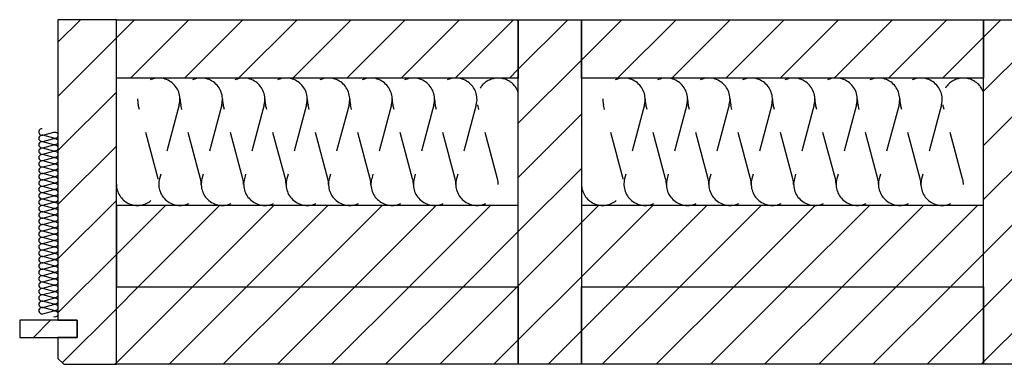
# Model space of a CAD drawing. Extents: x -1069 to 901, y -28930 to 829.
# Drawn here: x -1020 to -506, y -5920 to -5740 of the extents above; entities that cross this region are included whole.
import ezdxf

# ---------------------------------------------------------------- set-up
doc = ezdxf.new("R2010")
doc.units = 0
doc.header["$LTSCALE"] = 10
doc.linetypes.add('DASHEDX2', pattern=[3.75, 2.5, -1.25])
doc.layers.add('DETAIL_1', color=7, linetype='CONTINUOUS')
pattern_1 = [(45, (0, 0), (14.142136, -14.142136), [])]

msp = doc.modelspace()

# ---------------------------------------------------------------- hatches: boundary and pattern name
at = {"layer": 'DETAIL_1', "linetype": 'CONTINUOUS'}
h = msp.add_hatch(dxfattribs=at)
h.set_pattern_fill('ANSI31', color=9, scale=6.299252, style=0, pattern_type=2)
h.set_pattern_definition(pattern_1)
h.paths.add_polyline_path([(-1000, -5897), (-990, -5897), (-990, -5906), (-1000, -5906), (-1000, -5917), (-997, -5920), (-969.5, -5920), (-969.5, -5740), (-1000, -5740)])
h = msp.add_hatch(dxfattribs=at)
h.set_pattern_fill('ANSI31', color=9, scale=6.299252, style=0, pattern_type=2)
h.set_pattern_definition(pattern_1)
h.paths.add_polyline_path([(-969.5, -5770.5), (-969.5, -5740), (-759.5, -5740), (-759.5, -5770.5)])
h = msp.add_hatch(dxfattribs=at)
h.set_pattern_fill('ANSI31', color=9, scale=6.299252, style=0, pattern_type=2)
h.set_pattern_definition(pattern_1)
h.paths.add_polyline_path([(-759.5, -5920), (-759.5, -5740), (-726.5, -5740), (-726.5, -5920)])
h = msp.add_hatch(dxfattribs=at)
h.set_pattern_fill('ANSI31', color=9, scale=6.299252, style=0, pattern_type=2)
h.set_pattern_definition(pattern_1)
h.paths.add_polyline_path([(-726.5, -5770.5), (-726.5, -5740), (-516.5, -5740), (-516.5, -5770.5)])
h = msp.add_hatch(dxfattribs=at)
h.set_pattern_fill('ANSI31', color=9, scale=6.299252, style=0, pattern_type=2)
h.set_pattern_definition(pattern_1)
h.paths.add_polyline_path([(-516.5, -5920), (-516.5, -5740), (-483.5, -5740), (-483.5, -5920)])
h = msp.add_hatch(dxfattribs=at)
h.set_pattern_fill('ANSI31', color=9, scale=6.299252, style=0, pattern_type=2)
h.set_pattern_definition(pattern_1)
h.paths.add_polyline_path([(-969.5, -5837), (-969.5, -5879.5), (-759.5, -5879.5), (-759.5, -5837)])
h = msp.add_hatch(dxfattribs=at)
h.set_pattern_fill('ANSI31', color=9, scale=6.299252, style=0, pattern_type=2)
h.set_pattern_definition(pattern_1)
h.paths.add_polyline_path([(-726.5, -5837), (-726.5, -5879.5), (-516.5, -5879.5), (-516.5, -5837)])
h = msp.add_hatch(dxfattribs=at)
h.set_pattern_fill('ANSI31', color=9, scale=6.299252, style=0, pattern_type=2)
h.set_pattern_definition(pattern_1)
h.paths.add_polyline_path([(-969.5, -5920), (-969.5, -5879.5), (-759.5, -5879.5), (-759.5, -5920)])
h = msp.add_hatch(dxfattribs=at)
h.set_pattern_fill('ANSI31', color=9, scale=6.299252, style=0, pattern_type=2)
h.set_pattern_definition(pattern_1)
h.paths.add_polyline_path([(-726.5, -5920), (-726.5, -5879.5), (-516.5, -5879.5), (-516.5, -5920)])
h = msp.add_hatch(dxfattribs=at)
h.set_pattern_fill('ANSI31', color=9, scale=6.299252, style=0, pattern_type=2)
h.set_pattern_definition(pattern_1)
h.paths.add_polyline_path([(-990, -5897), (-1020, -5897), (-1020, -5906), (-990, -5906)])

# ---------------------------------------------------------------- linework, layer by layer
at = {"layer": 'DETAIL_1', "color": 36, "linetype": 'CONTINUOUS', "lineweight": -3, "elevation": 2300}
msp.add_lwpolyline([(-1000, -5897), (-990, -5897), (-990, -5906), (-1000, -5906), (-1000, -5917), (-997, -5920), (-969.5, -5920), (-969.5, -5740), (-1000, -5740)], close=True, dxfattribs=at)
at = {"layer": 'DETAIL_1', "color": 36, "linetype": 'CONTINUOUS', "lineweight": -3}
for points in [[(-969.5, -5770.5), (-969.5, -5740), (-759.5, -5740), (-759.5, -5770.5)], [(-759.5, -5920), (-759.5, -5740), (-726.5, -5740), (-726.5, -5920)], [(-726.5, -5770.5), (-726.5, -5740), (-516.5, -5740), (-516.5, -5770.5)], [(-516.5, -5920), (-516.5, -5740), (-483.5, -5740), (-483.5, -5920)], [(-969.5, -5837), (-969.5, -5879.5), (-759.5, -5879.5), (-759.5, -5837)], [(-726.5, -5837), (-726.5, -5879.5), (-516.5, -5879.5), (-516.5, -5837)], [(-969.5, -5920), (-969.5, -5879.5), (-759.5, -5879.5), (-759.5, -5920)], [(-726.5, -5920), (-726.5, -5879.5), (-516.5, -5879.5), (-516.5, -5920)]]:
    msp.add_lwpolyline(points, close=True, dxfattribs=at)
at = {"layer": 'DETAIL_1', "color": 9, "linetype": 'DASHEDX2', "lineweight": -3}
for points in [[(-969.5, -5825.92, 1.140282), (-947.71, -5823.05), (-958.04, -5784.45, -1.303226), (-936.63, -5784.45), (-946.96, -5823.05, 1.303226), (-925.54, -5823.05), (-935.87, -5784.45, -1.303226), (-914.46, -5784.45), (-924.79, -5823.05, 1.303226), (-903.38, -5823.05), (-913.71, -5784.45, -1.303226), (-892.29, -5784.45), (-902.62, -5823.05, 1.303226), (-881.21, -5823.05), (-891.54, -5784.45, -1.303226), (-870.13, -5784.45), (-880.46, -5823.05, 1.303226), (-859.04, -5823.05), (-869.37, -5784.45, -1.303226), (-847.96, -5784.45), (-858.29, -5823.05, 1.303226), (-836.88, -5823.05), (-847.21, -5784.45, -1.303226), (-825.79, -5784.45), (-836.12, -5823.05, 1.303226), (-814.71, -5823.05), (-825.04, -5784.45, -1.303226), (-803.63, -5784.45), (-813.96, -5823.05, 1.303226), (-792.54, -5823.05), (-802.87, -5784.45, -1.303226), (-781.46, -5784.45), (-791.79, -5823.05, 1.303226), (-770.38, -5823.05), (-780.71, -5784.45, -0.968461), (-759.5, -5778.04)], [(-726.5, -5825.92, 1.140282), (-704.71, -5823.05), (-715.04, -5784.45, -1.303226), (-693.63, -5784.45), (-703.96, -5823.05, 1.303226), (-682.54, -5823.05), (-692.87, -5784.45, -1.303226), (-671.46, -5784.45), (-681.79, -5823.05, 1.303226), (-660.38, -5823.05), (-670.71, -5784.45, -1.303226), (-649.29, -5784.45), (-659.62, -5823.05, 1.303226), (-638.21, -5823.05), (-648.54, -5784.45, -1.303226), (-627.13, -5784.45), (-637.46, -5823.05, 1.303226), (-616.04, -5823.05), (-626.37, -5784.45, -1.303226), (-604.96, -5784.45), (-615.29, -5823.05, 1.303226), (-593.88, -5823.05), (-604.21, -5784.45, -1.303226), (-582.79, -5784.45), (-593.12, -5823.05, 1.303226), (-571.71, -5823.05), (-582.04, -5784.45, -1.303226), (-560.63, -5784.45), (-570.96, -5823.05, 1.303226), (-549.54, -5823.05), (-559.87, -5784.45, -1.303226), (-538.46, -5784.45), (-548.79, -5823.05, 1.303226), (-527.38, -5823.05), (-537.71, -5784.45, -0.968461), (-516.5, -5778.04)]]:
    msp.add_lwpolyline(points, format="xyb", dxfattribs=at)
at = {"layer": 'DETAIL_1', "color": 9, "linetype": 'CONTINUOUS', "lineweight": -3}
msp.add_lwpolyline([(-1008.33, -5797, 1.140282), (-1007.9, -5800.28), (-1002.1, -5798.72, -1.303226), (-1002.1, -5801.94), (-1007.9, -5800.39, 1.303226), (-1007.9, -5803.61), (-1002.1, -5802.06, -1.303226), (-1002.1, -5805.28), (-1007.9, -5803.72, 1.303226), (-1007.9, -5806.94), (-1002.1, -5805.39, -1.303226), (-1002.1, -5808.61), (-1007.9, -5807.06, 1.303226), (-1007.9, -5810.28), (-1002.1, -5808.72, -1.303226), (-1002.1, -5811.94), (-1007.9, -5810.39, 1.303226), (-1007.9, -5813.61), (-1002.1, -5812.06, -1.303226), (-1002.1, -5815.28), (-1007.9, -5813.72, 1.303226), (-1007.9, -5816.94), (-1002.1, -5815.39, -1.303226), (-1002.1, -5818.61), (-1007.9, -5817.06, 1.303226), (-1007.9, -5820.28), (-1002.1, -5818.72, -1.303226), (-1002.1, -5821.94), (-1007.9, -5820.39, 1.303226), (-1007.9, -5823.61), (-1002.1, -5822.06, -1.303226), (-1002.1, -5825.28), (-1007.9, -5823.72, 1.303226), (-1007.9, -5826.94), (-1002.1, -5825.39, -1.303226), (-1002.1, -5828.61), (-1007.9, -5827.06, 1.303226), (-1007.9, -5830.28), (-1002.1, -5828.72, -1.303226), (-1002.1, -5831.94), (-1007.9, -5830.39, 1.303226), (-1007.9, -5833.61), (-1002.1, -5832.06, -1.303226), (-1002.1, -5835.28), (-1007.9, -5833.72, 1.303226), (-1007.9, -5836.94), (-1002.1, -5835.39, -1.303226), (-1002.1, -5838.61), (-1007.9, -5837.06, 1.303226), (-1007.9, -5840.28), (-1002.1, -5838.72, -1.303226), (-1002.1, -5841.94), (-1007.9, -5840.39, 1.303226), (-1007.9, -5843.61), (-1002.1, -5842.06, -1.303226), (-1002.1, -5845.28), (-1007.9, -5843.72, 1.303226), (-1007.9, -5846.94), (-1002.1, -5845.39, -1.303226), (-1002.1, -5848.61), (-1007.9, -5847.06, 1.303226), (-1007.9, -5850.28), (-1002.1, -5848.72, -1.303226), (-1002.1, -5851.94), (-1007.9, -5850.39, 1.303226), (-1007.9, -5853.61), (-1002.1, -5852.06, -1.303226), (-1002.1, -5855.28), (-1007.9, -5853.72, 1.303226), (-1007.9, -5856.94), (-1002.1, -5855.39, -1.303226), (-1002.1, -5858.61), (-1007.9, -5857.06, 1.303226), (-1007.9, -5860.28), (-1002.1, -5858.72, -1.303226), (-1002.1, -5861.94), (-1007.9, -5860.39, 1.303226), (-1007.9, -5863.61), (-1002.1, -5862.06, -1.303226), (-1002.1, -5865.28), (-1007.9, -5863.72, 1.303226), (-1007.9, -5866.94), (-1002.1, -5865.39, -1.303226), (-1002.1, -5868.61), (-1007.9, -5867.06, 1.303226), (-1007.9, -5870.28), (-1002.1, -5868.72, -1.303226), (-1002.1, -5871.94), (-1007.9, -5870.39, 1.303226), (-1007.9, -5873.61), (-1002.1, -5872.06, -1.303226), (-1002.1, -5875.28), (-1007.9, -5873.72, 1.303226), (-1007.9, -5876.94), (-1002.1, -5875.39, -1.303226), (-1002.1, -5878.61), (-1007.9, -5877.06, 1.303226), (-1007.9, -5880.28), (-1002.1, -5878.72, -1.303226), (-1002.1, -5881.94), (-1007.9, -5880.39, 1.303226), (-1007.9, -5883.61), (-1002.1, -5882.06, -1.303226), (-1002.1, -5885.28), (-1007.9, -5883.72, 1.303226), (-1007.9, -5886.94), (-1002.1, -5885.39, -1.303226), (-1002.1, -5888.61), (-1007.9, -5887.06, 1.303226), (-1007.9, -5890.28), (-1002.1, -5888.72, -1.303226), (-1002.1, -5891.94), (-1007.9, -5890.39, 1.303226), (-1007.9, -5893.61), (-1002.1, -5892.06, -1.303226), (-1002.1, -5895.28)], format="xyb", dxfattribs=at)
at = {"layer": 'DETAIL_1', "color": 36, "linetype": 'CONTINUOUS', "lineweight": -3}
msp.add_3dface([(-990, -5897, 2300), (-1020, -5897, 2300), (-1020, -5906, 2300), (-990, -5906, 2300)], dxfattribs=at)

doc.saveas('drawing.dxf')
